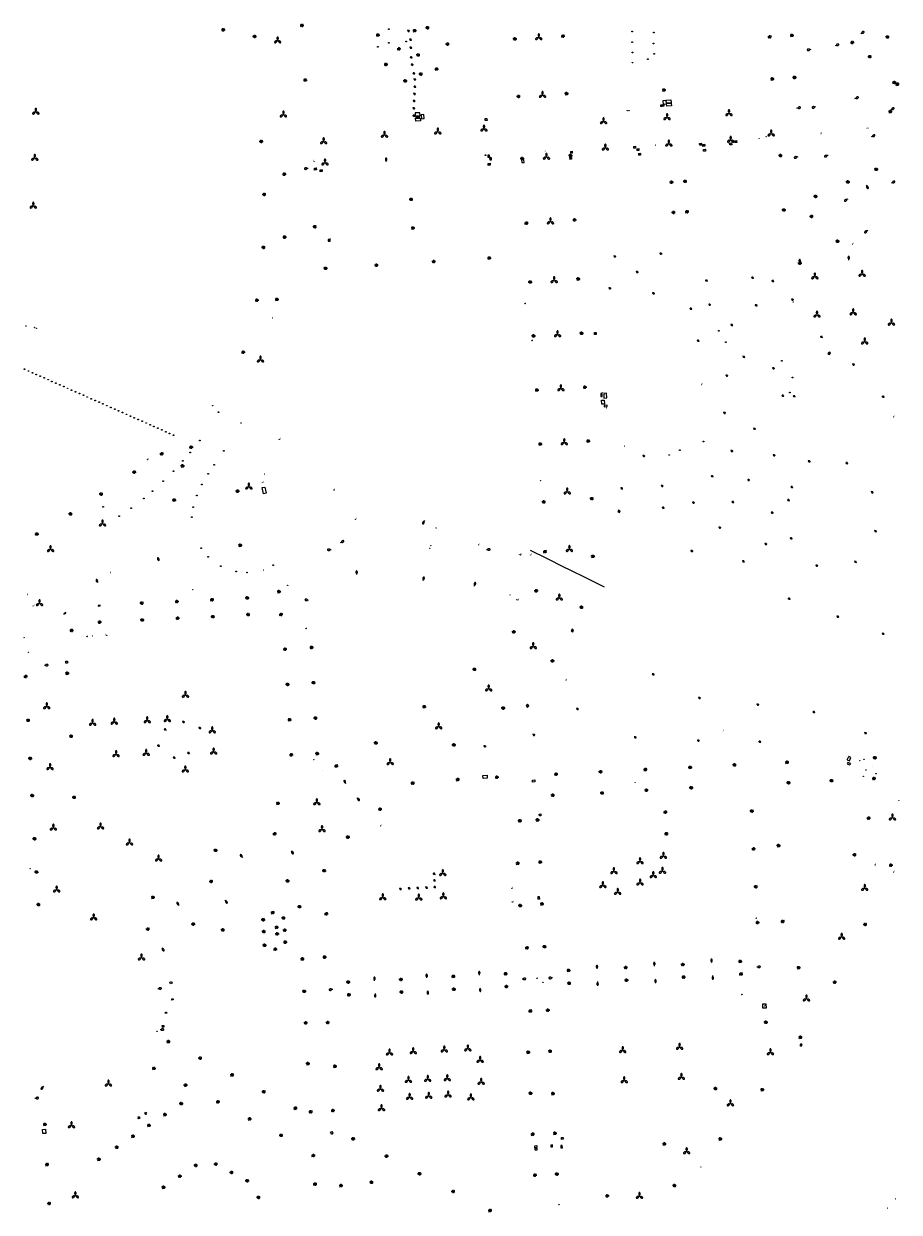
# Model space of a CAD drawing. Units: inches. Extents: x 575245 to 589566, y 4788546 to 4798522.
# Drawn here: x 583149 to 583554, y 4795134 to 4795684 of the extents above; entities that cross this region are included whole.
import ezdxf

# ---------------------------------------------------------------- set-up
doc = ezdxf.new("R2010")
doc.units = ezdxf.units.IN
doc.header["$MEASUREMENT"] = 0
for name, color, linetype in [('250202', 9, 'Continuous'), ('250203', 9, 'Continuous'), ('250204', 9, 'Continuous'), ('250205', 9, 'Continuous'), ('250206', 9, 'Continuous'), ('250207', 9, 'Continuous'), ('270104', 9, 'Continuous'), ('270204', 9, 'Continuous'), ('270304', 9, 'Continuous')]:
    doc.layers.add(name, color=color, linetype=linetype)
doc.styles.add('ROMANS', font='romans__.ttf', dxfattribs={"height": 1})

# ---------------------------------------------------------------- blocks, each defined once
blk = doc.blocks.new('FAROLA')
for p, q in [((-0.35, 0), (-0.9, 0)), ((-0.63, 0.51), (-0.26, 0.25)), ((0, 0.35), (0, 0.75)), ((0.6, 0.49), (0.28, 0.22)), ((0.35, 0), (0.85, 0)), ((-0.65, -0.52), (-0.26, -0.24)), ((0, -0.35), (0, -0.75)), ((0.59, -0.52), (0.26, -0.25))]:
    blk.add_line(p, q)
blk.add_circle((0, 0), 0.355)
blk = doc.blocks.new('FAROLJ')
for p, q in [((-0.22, 0.12), (-0.46, 0.26)), ((0, 0.25), (0, 0.53)), ((0.22, 0.12), (0.46, 0.26)), ((-0.22, -0.12), (-0.46, -0.26)), ((0, -0.25), (0, -0.53)), ((0.22, -0.12), (0.46, -0.26))]:
    blk.add_line(p, q)
blk.add_circle((0, 0), 0.248)
blk = doc.blocks.new('FAROLM')
for q in [(0, 0.5), (0.43, -0.25), (-0.43, -0.25)]:
    blk.add_line((0, 0), q)
for points in [[(0, 0.5, 0.159986), (0.12, 0.54, 0.106322), (0.24, 0.68, 0.071006), (0.31, 0.86, 0.057309), (0.34, 1.1, 0.057309), (0.31, 1.34, 0.071006), (0.24, 1.52, 0.106322), (0.12, 1.66, 0.159986), (0, 1.7, 0.159986), (-0.12, 1.66, 0.106322), (-0.24, 1.52, 0.071006), (-0.31, 1.34, 0.057309), (-0.34, 1.1, 0.057309), (-0.31, 0.86, 0.071006), (-0.24, 0.68, 0.106322), (-0.12, 0.54, 0.159986)], [(-0.43, -0.25, 0.159986), (-0.52, -0.17, 0.106322), (-0.7, -0.13, 0.071006), (-0.9, -0.16, 0.057309), (-1.12, -0.26, 0.057309), (-1.31, -0.4, 0.071006), (-1.44, -0.55, 0.106322), (-1.5, -0.73, 0.159986), (-1.47, -0.85, 0.159986), (-1.38, -0.93, 0.106322), (-1.2, -0.97, 0.071006), (-1.01, -0.94, 0.057309), (-0.78, -0.84, 0.057309), (-0.59, -0.7, 0.071006), (-0.47, -0.54, 0.106322), (-0.41, -0.37, 0.159986)], [(0.43, -0.25, 0.159986), (0.41, -0.37, 0.106322), (0.47, -0.54, 0.071006), (0.59, -0.7, 0.057309), (0.78, -0.84, 0.057309), (1.01, -0.94, 0.071006), (1.2, -0.97, 0.106322), (1.38, -0.93, 0.159986), (1.47, -0.85, 0.159986), (1.5, -0.73, 0.106322), (1.44, -0.55, 0.071006), (1.31, -0.4, 0.057309), (1.12, -0.26, 0.057309), (0.9, -0.16, 0.071006), (0.7, -0.13, 0.106322), (0.52, -0.17, 0.159986)]]:
    blk.add_lwpolyline(points, format="xyb", close=True)
blk = doc.blocks.new('REIND')
blk.add_circle((0, 0), 0.055)
blk = doc.blocks.new('FOCO')
at = {"flags": 128}
blk.add_lwpolyline([(-0.15, 0.15), (0.15, 0.15), (0.15, -0.15), (-0.15, -0.15), (-0.15, 0.15)], dxfattribs=at)
blk = doc.blocks.new('FAREDI')
blk.add_line((0, 0), (0.5, 0))
blk.add_lwpolyline([(0.5, 0, 0.159986), (0.54, -0.12, 0.106322), (0.68, -0.24, 0.071006), (0.86, -0.31, 0.057309), (1.1, -0.34, 0.057309), (1.34, -0.31, 0.071006), (1.52, -0.24, 0.106322), (1.66, -0.12, 0.159986), (1.7, 0, 0.159986), (1.66, 0.12, 0.106322), (1.52, 0.24, 0.071006), (1.34, 0.31, 0.057309), (1.1, 0.34, 0.057309), (0.86, 0.31, 0.071006), (0.68, 0.24, 0.106322), (0.54, 0.12, 0.159986)], format="xyb", close=True)
blk = doc.blocks.new('FAREDE')
at = {"linetype": 'Continuous'}
for p, q in [((0.42, 0), (0, 0)), ((0.42, 0.36), (0.42, -0.35)), ((0.75, 0.7), (0.57, 0.32)), ((1.07, 0.41), (0.72, 0.19)), ((0.74, -0.7), (0.56, -0.32)), ((1.06, -0.42), (0.71, -0.19)), ((1.19, 0), (0.77, 0))]:
    blk.add_line(p, q, dxfattribs=at)
blk.add_arc((0.41, 0), 0.355, 270.4282, 89.5718, dxfattribs=at)

msp = doc.modelspace()

# ---------------------------------------------------------------- linework, layer by layer
at = {"layer": '270104', "flags": 128}
for points in [[(583443.44, 4795646.88), (583444.15, 4795646.93)], [(583443.5, 4795646.2), (583443.44, 4795646.88)], [(583444.15, 4795646.24), (583443.5, 4795646.2)], [(583444.15, 4795646.93), (583444.81, 4795646.97)], [(583444.86, 4795646.28), (583444.15, 4795646.24)], [(583444.53, 4795648.92), (583445.75, 4795649.03)], [(583444.68, 4795647.17), (583444.53, 4795648.92)], [(583445.9, 4795647.29), (583444.68, 4795647.17)], [(583444.81, 4795646.97), (583444.86, 4795646.28)], [(583445.75, 4795649.03), (583445.9, 4795647.29)], [(583445.97, 4795649.05), (583448.16, 4795649.21)], [(583446.1, 4795647.75), (583445.97, 4795649.05)], [(583446.09, 4795647.62), (583448.29, 4795647.78)], [(583446.22, 4795646.31), (583446.09, 4795647.62)], [(583448.29, 4795647.9), (583446.1, 4795647.75)], [(583448.41, 4795646.47), (583446.22, 4795646.31)], [(583448.16, 4795649.21), (583448.29, 4795647.9)], [(583448.29, 4795647.78), (583448.41, 4795646.47)], [(583331.99, 4795643.28), (583329.75, 4795643.17)], [(583329.75, 4795643.17), (583329.81, 4795641.8)], [(583329.81, 4795641.8), (583332.05, 4795641.92)], [(583329.92, 4795640.72), (583332.16, 4795640.85)], [(583330.02, 4795639.36), (583329.92, 4795640.72)], [(583332.26, 4795639.49), (583330.02, 4795639.36)], [(583330.22, 4795641.63), (583331.67, 4795641.74)], [(583330.23, 4795640.93), (583330.22, 4795641.63)], [(583331.68, 4795641.03), (583330.23, 4795640.93)], [(583331.67, 4795641.74), (583331.68, 4795641.03)], [(583332.05, 4795641.92), (583331.99, 4795643.28)], [(583332.16, 4795640.85), (583332.26, 4795639.49)], [(583333.86, 4795642.41), (583332.6, 4795642.31)], [(583332.6, 4795642.31), (583332.74, 4795640.48)], [(583332.74, 4795640.48), (583333.99, 4795640.57)], [(583333.99, 4795640.57), (583333.86, 4795642.41)], [(583362.18, 4795640.64), (583363.01, 4795640.68)], [(583362.24, 4795639.71), (583362.18, 4795640.64)], [(583363.07, 4795639.75), (583362.24, 4795639.71)], [(583363.01, 4795640.68), (583363.07, 4795639.75)], [(583461.39, 4795629.07), (583462.31, 4795629.11)], [(583461.46, 4795628.24), (583461.39, 4795629.07)], [(583462.31, 4795629.11), (583462.37, 4795628.28)], [(583462.84, 4795628.53), (583463.75, 4795628.57)], [(583462.9, 4795627.71), (583462.84, 4795628.53)], [(583463.75, 4795628.57), (583463.82, 4795627.75)], [(583475.31, 4795629.28), (583476.19, 4795629.34)], [(583475.38, 4795628.42), (583475.31, 4795629.28)], [(583476.26, 4795628.48), (583475.38, 4795628.42)], [(583476.19, 4795629.34), (583476.26, 4795628.48)], [(583477.61, 4795630.31), (583478.49, 4795630.37)], [(583477.68, 4795629.45), (583477.61, 4795630.31)], [(583478.56, 4795629.51), (583477.68, 4795629.45)], [(583478.49, 4795630.37), (583478.56, 4795629.51)], [(583364.2, 4795623.69), (583363.35, 4795623.63), (583363.41, 4795622.71), (583364.26, 4795622.76), (583364.2, 4795623.69)], [(583401.62, 4795625.41), (583402.43, 4795625.49)], [(583401.62, 4795625.41), (583401.68, 4795624.53)], [(583402.5, 4795624.61), (583401.68, 4795624.53)], [(583402.43, 4795625.49), (583402.5, 4795624.61)], [(583430.75, 4795627.73), (583431.68, 4795627.78)], [(583430.75, 4795627.73), (583430.78, 4795626.9)], [(583431.71, 4795626.95), (583430.78, 4795626.9)], [(583431.68, 4795627.78), (583431.71, 4795626.95)], [(583432.3, 4795626.65), (583433.23, 4795626.7)], [(583432.3, 4795626.65), (583432.33, 4795625.82)], [(583433.26, 4795625.87), (583432.33, 4795625.82)], [(583433.1, 4795624.45), (583434.03, 4795624.5)], [(583433.1, 4795624.45), (583433.13, 4795623.62)], [(583434.07, 4795623.67), (583433.13, 4795623.62)], [(583433.23, 4795626.7), (583433.26, 4795625.87)], [(583434.03, 4795624.5), (583434.07, 4795623.67)], [(583462.37, 4795628.28), (583461.46, 4795628.24)], [(583463.82, 4795627.75), (583462.9, 4795627.71)], [(583463.15, 4795626.35), (583464.06, 4795626.39)], [(583463.21, 4795625.52), (583463.15, 4795626.35)], [(583464.12, 4795625.56), (583463.21, 4795625.52)], [(583464.06, 4795626.39), (583464.12, 4795625.56)], [(583283.19, 4795617.7), (583284.01, 4795617.75)], [(583283.24, 4795616.77), (583283.19, 4795617.7)], [(583284.01, 4795617.75), (583284.07, 4795616.82)], [(583364.42, 4795619.9), (583364.47, 4795618.98), (583363.63, 4795618.93), (583363.57, 4795619.85), (583364.42, 4795619.9)], [(583365.08, 4795622.45), (583364.23, 4795622.4), (583364.29, 4795621.48), (583365.14, 4795621.53), (583365.08, 4795622.45)], [(583380.08, 4795621.54), (583379, 4795621.45), (583379.11, 4795620.19), (583380.19, 4795620.28), (583380.08, 4795621.54)], [(583401.26, 4795622.55), (583402.07, 4795622.63)], [(583401.26, 4795622.55), (583401.32, 4795621.67)], [(583402.14, 4795621.76), (583401.32, 4795621.67)], [(583402.07, 4795622.63), (583402.14, 4795621.76)], [(583284.07, 4795616.82), (583283.24, 4795616.77)], [(583285.84, 4795616.87), (583286.67, 4795616.94)], [(583285.89, 4795615.96), (583285.84, 4795616.87)], [(583286.72, 4795616.02), (583285.89, 4795615.96)], [(583286.67, 4795616.94), (583286.72, 4795616.02)], [(583290.45, 4795584.74), (583289.53, 4795584.68)], [(583289.53, 4795584.68), (583289.56, 4795583.83)], [(583290.48, 4795583.89), (583290.45, 4795584.74)], [(583289.56, 4795583.83), (583290.48, 4795583.89)], [(583412.75, 4795541.57), (583413.55, 4795541.61)], [(583412.79, 4795540.64), (583412.75, 4795541.57)], [(583413.59, 4795540.69), (583412.79, 4795540.64)], [(583413.55, 4795541.61), (583413.59, 4795540.69)], [(583521.29, 4795532.51), (583520.8, 4795531.91)], [(583520.8, 4795531.91), (583521.45, 4795531.39)], [(583521.94, 4795531.99), (583521.29, 4795532.51)], [(583521.45, 4795531.39), (583521.94, 4795531.99)], [(583416.27, 4795513.36), (583415.64, 4795513.35)], [(583415.64, 4795513.35), (583415.69, 4795511.94)], [(583416.32, 4795511.96), (583416.27, 4795513.36)], [(583418.32, 4795513.49), (583417.01, 4795513.42)], [(583417.01, 4795513.42), (583417.14, 4795511.25)], [(583418.45, 4795511.32), (583418.32, 4795513.49)], [(583415.69, 4795511.94), (583416.32, 4795511.96)], [(583416.02, 4795510.21), (583417.23, 4795510.29)], [(583416.12, 4795508.41), (583416.02, 4795510.21)], [(583417.33, 4795508.48), (583416.12, 4795508.41)], [(583417.14, 4795511.25), (583418.45, 4795511.32)], [(583418.58, 4795507.93), (583417.2, 4795507.85)], [(583417.2, 4795507.85), (583417.24, 4795507.19)], [(583417.23, 4795510.29), (583417.33, 4795508.48)], [(583418.61, 4795507.27), (583418.58, 4795507.93)], [(583417.24, 4795507.19), (583418.61, 4795507.27)], [(583258.98, 4795469.78), (583260.19, 4795470.05)], [(583259.66, 4795466.92), (583258.98, 4795469.78)], [(583260.19, 4795470.05), (583260.88, 4795467.19)], [(583260.88, 4795467.19), (583259.66, 4795466.92)], [(583423.91, 4795459.36), (583423.57, 4795458.58)], [(583423.57, 4795458.58), (583424.29, 4795458.25)], [(583424.63, 4795459.03), (583423.91, 4795459.36)], [(583424.29, 4795458.25), (583424.63, 4795459.03)], [(583417.44, 4795423.69), (583408.99, 4795427.89), (583401.56, 4795431.54), (583398.6, 4795433.02), (583391, 4795436.76), (583383.11, 4795440.73)], [(583184.04, 4795415.36), (583183.02, 4795415.29)], [(583183.02, 4795415.29), (583183.03, 4795415)], [(583183.03, 4795415), (583184.05, 4795415.06)], [(583184.05, 4795415.06), (583184.04, 4795415.36)], [(583168.08, 4795411.93), (583167.15, 4795411.44)], [(583167.15, 4795411.44), (583167.24, 4795411.21)], [(583167.24, 4795411.21), (583168.16, 4795411.69)], [(583168.16, 4795411.69), (583168.08, 4795411.93)], [(583402.37, 4795404.29), (583401.94, 4795403.48), (583402.67, 4795403.11), (583403.1, 4795403.92), (583402.37, 4795404.29)], [(583168.09, 4795389.5), (583168.87, 4795389.54), (583168.92, 4795388.6), (583168.14, 4795388.56), (583168.09, 4795389.5)], [(583381.82, 4795369.5), (583381.1, 4795368.89), (583381.59, 4795368.23), (583382.32, 4795368.85), (583381.82, 4795369.5)], [(583529.65, 4795343.77), (583530.39, 4795345.38)], [(583529.65, 4795343.77), (583530.7, 4795343.3)], [(583530.06, 4795342.62), (583529.76, 4795342.02)], [(583531.29, 4795342.08), (583530.06, 4795342.62)], [(583531.45, 4795344.92), (583530.39, 4795345.38)], [(583530.7, 4795343.3), (583531.45, 4795344.92)], [(583529.76, 4795342.02), (583530.99, 4795341.47)], [(583531.29, 4795342.08), (583530.99, 4795341.47)], [(583361.18, 4795335.16), (583361.1, 4795336.58), (583363.04, 4795336.69), (583363.12, 4795335.27), (583361.18, 4795335.16)], [(583385.08, 4795334.52), (583385.14, 4795333.62), (583384.06, 4795333.54), (583384, 4795334.43), (583385.08, 4795334.52)], [(583387.93, 4795318.77), (583387.99, 4795317.92), (583387.24, 4795317.87), (583387.18, 4795318.72), (583387.93, 4795318.77)], [(583387.42, 4795279.34), (583387.36, 4795280.42), (583386.47, 4795280.36), (583386.54, 4795279.29)], [(583387.42, 4795279.34), (583386.54, 4795279.29)], [(583216.52, 4795240.19), (583216.26, 4795240.94), (583217, 4795241.2), (583217.27, 4795240.46), (583216.52, 4795240.19)], [(583217.78, 4795233.26), (583217.83, 4795232.67), (583217.24, 4795232.63), (583217.19, 4795233.22), (583217.78, 4795233.26)], [(583214.76, 4795227.1), (583214.8, 4795226.52), (583214.22, 4795226.48), (583214.18, 4795227.06), (583214.76, 4795227.1)], [(583490.58, 4795229), (583492.29, 4795229.07), (583492.22, 4795230.79), (583490.51, 4795230.72), (583490.58, 4795229)], [(583212.75, 4795220.79), (583213.41, 4795220.82), (583213.48, 4795220.03), (583212.81, 4795220), (583212.75, 4795220.79)], [(583508.45, 4795211.24), (583508.93, 4795211.91), (583508.31, 4795212.34), (583507.83, 4795211.66), (583508.45, 4795211.24)], [(583157.4, 4795170.83), (583157.3, 4795172.75), (583158.72, 4795172.83), (583158.82, 4795170.9), (583157.4, 4795170.83)], [(583290.61, 4795171.51), (583291.44, 4795171.86)], [(583291.83, 4795170.98), (583291.44, 4795171.86)], [(583291.04, 4795170.53), (583290.61, 4795171.51)], [(583291.04, 4795170.53), (583291.83, 4795170.98)], [(583398.26, 4795168.2), (583397.51, 4795168.16), (583397.47, 4795168.98), (583398.22, 4795169.01), (583398.26, 4795168.2)], [(583385.2, 4795164.3), (583385.15, 4795165.23), (583386.08, 4795165.29), (583386.14, 4795164.36), (583385.2, 4795164.3)], [(583386.06, 4795163.21), (583385.31, 4795163.17), (583385.26, 4795163.99), (583386.01, 4795164.04), (583386.06, 4795163.21)], [(583392.6, 4795164.73), (583393.36, 4795164.75), (583393.34, 4795165.58), (583392.58, 4795165.55), (583392.6, 4795164.73)], [(583397.88, 4795165.36), (583397.12, 4795165.32), (583397.18, 4795164.22), (583397.94, 4795164.26), (583397.88, 4795165.36)]]:
    msp.add_lwpolyline(points, dxfattribs=at)

# ---------------------------------------------------------------- block references
at = {"layer": '250202'}
for p, rotation in [((583535.99, 4795680.03), 25.08816858332867), ((583512.9, 4795672.49), 183.5821060035834), ((583524.23, 4795674.4), 17.48120521196729), ((583533.31, 4795649.83), 22.14233575305693), ((583506.44, 4795645.38), 13.31554494658338), ((583515.11, 4795646), 192.1017157855594), ((583549.86, 4795644.69), 24.79896855313872), ((583540.99, 4795632.22), 23.62975795109917), ((583506.88, 4795622.86), 192.332769458544), ((583520.83, 4795623.58), 200.5044288939177), ((583280.22, 4795617.47), 182.315065306881), ((583316.44, 4795620.59), 94.77921764651236), ((583538.56, 4795609.73), 299.1709541005595), ((583550.21, 4795610.79), 23.69964948417568), ((583529.96, 4795603.31), 209.9606388755744), ((583539.19, 4795588.77), 214.5043550988666), ((583507.8, 4795573.7), 93.97931328645474), ((583530.47, 4795575.12), 93.0140865903717), ((583334.03, 4795454.53), 246.056921206558), ((583290.88, 4795441.04), 180.4185134244318), ((583295.23, 4795444.36), 26.60734939627098), ((583362.78, 4795441.19), 359.9987685839998), ((583211.27, 4795435.74), 111.7949609280081), ((583302.78, 4795429.54), 95.06684346290848), ((583182.88, 4795425.65), 110.8088176067674), ((583333.53, 4795426.75), 80.7211320327179), ((583357.18, 4795424.26), 75.05690155307788), ((583280.46, 4795417.62), 168.2839363063507), ((583158.2, 4795387.66), 359.9987685839998), ((583297.68, 4795332.78), 115.4500933060922), ((583302.74, 4795326.18), 318.2840757457397), ((583249.98, 4795298.6), 130.8192685764076), ((583272.32, 4795301.7), 308.7809685769608), ((583220.62, 4795276.45), 130.8192685764076), ((583241.73, 4795278.88), 308.7809685769608), ((583212.47, 4795256.76), 308.7809685769608), ((583440.5, 4795248.38), 92.38466861426063), ((583467.02, 4795249.87), 94.00816854751601), ((583335.22, 4795242.88), 96.10466859371867), ((583359.51, 4795244.15), 93.02386856492072), ((583413.99, 4795247.04), 94.64626860000827), ((583467.39, 4795243.98), 276.3445685522191), ((583487.84, 4795247.94), 4.15096858561798), ((583210.64, 4795238.02), 359.9987685839998), ((583291.62, 4795237.54), 184.7187685990438), ((583311.02, 4795241.55), 93.15796857981726), ((583359.77, 4795238.35), 276.0402686086417), ((583379.27, 4795242.39), 1.723168587801037), ((583393.36, 4795242.9), 182.4087686743805), ((583414.18, 4795241.18), 271.6278685533699), ((583440.91, 4795242.46), 274.2667686015349), ((583311.29, 4795235.74), 269.4731686133376), ((583335.53, 4795237.08), 275.7747685899397), ((583211.73, 4795218.97), 359.9987685839998), ((583157.75, 4795192.72), 231.2111365585129)]:
    msp.add_blockref('FAREDI', p, dxfattribs=dict(at, rotation=rotation))
msp.add_blockref('FAREDI', (583153.82, 4795187.29), dxfattribs=at)
at = {"layer": '250203', "rotation": 359.9987685839998}
for p in [(583326.73, 4795681.18), (583327.59, 4795677.14), (583327.79, 4795673.34), (583327.88, 4795668.94), (583328.46, 4795665.51), (583329.13, 4795661.53), (583329.6, 4795655.32), (583329.64, 4795658.68), (583329.48, 4795652.01), (583329.21, 4795645.36), (583329.36, 4795648.74), (583329.09, 4795641.9), (583422.21, 4795576.75), (583443.52, 4795578.07), (583432.58, 4795569.52), (583419.93, 4795562.04), (583464.53, 4795565.64), (583485.86, 4795566.97), (583495.22, 4795565.48), (583440.07, 4795559.69), (583504.44, 4795556.75), (583457.3, 4795552.63), (583466.06, 4795554.44), (583487.51, 4795554.19), (583476.36, 4795545.01), (583460.71, 4795537.78), (583517.75, 4795539.57), (583481.87, 4795530.32), (583495.63, 4795524.97), (583532.67, 4795526.76), (583474.04, 4795521.63), (583499.86, 4795512.32), (583505.13, 4795512.12), (583546.29, 4795511.9), (583472.99, 4795504.38), (583486.85, 4795496.99), (583476.39, 4795486.69), (583435.64, 4795484.41), (583495.93, 4795484.73), (583512.11, 4795481.97), (583529.49, 4795481.12), (583467.17, 4795475.1), (583425.41, 4795469.42), (583444.13, 4795470.57), (583484.11, 4795473.31), (583504.05, 4795470.05), (583458.61, 4795462.84), (583476.75, 4795463.19), (583502.52, 4795464.01), (583541.26, 4795467.66), (583444.49, 4795460.52), (583495.06, 4795458.15), (583470.82, 4795451.28), (583503.72, 4795446.35), (583542.8, 4795449.63), (583492.08, 4795443.65), (583457.87, 4795440.42), (583481.71, 4795435.63), (583533.56, 4795435.44), (583515.7, 4795433.69), (583502.78, 4795418.42), (583525.43, 4795410.01), (583546.4, 4795402.13), (583222.63, 4795361.31), (583230.2, 4795358.5), (583214.03, 4795357.87), (583210.93, 4795350.42), (583218.25, 4795344.84), (583224.84, 4795347.04), (583338.51, 4795291.08), (583338.68, 4795288), (583323.01, 4795284.03), (583327.03, 4795284.29), (583331.02, 4795284.45), (583335.03, 4795284.71), (583338.82, 4795284.92)]:
    msp.add_blockref('FAROLJ', p, dxfattribs=at)
at = {"layer": '250203'}
for p in [(583439.89, 4795383.42), (583461.39, 4795372.42), (583488.4, 4795369.37), (583404.92, 4795367.32), (583514.22, 4795365.93), (583384.76, 4795355.36), (583431.59, 4795354.27), (583538.25, 4795356.15), (583362.08, 4795350.08), (583460.82, 4795352.73), (583489.22, 4795352.2)]:
    msp.add_blockref('FAROLJ', p, dxfattribs=at)
at = {"layer": '250204'}
for p, rotation in [((583201.48, 4795177.68), 48.0347685862058), ((583205.64, 4795180.52), 211.2464684984136)]:
    msp.add_blockref('FAREDE', p, dxfattribs=dict(at, rotation=rotation))
at = {"layer": '250205'}
for p, rotation in [((583266.14, 4795676.65), 359.99), ((583386.99, 4795678.12), 359.9987685839998), ((583388.72, 4795651.43), 359.9987685839998), ((583268.81, 4795642.36), 359.9987685839998), ((583416.96, 4795639.24), 359.9987685839998), ((583446.36, 4795641.12), 359.9987685839998), ((583475.01, 4795642.96), 359.9987685839998), ((583315.58, 4795632.99), 359.9987685839998), ((583340.26, 4795634.47), 359.9987685839998), ((583361.62, 4795635.82), 359.9987685839998), ((583494.55, 4795633.6), 359.9987685839998), ((583287.43, 4795629.95), 359.9987685839998), ((583417.79, 4795627.03), 359.9987685839998), ((583447.19, 4795628.87), 359.9987685839998), ((583475.8, 4795630.67), 359.9987685839998), ((583390.54, 4795622.81), 359.9987685839998), ((583288.07, 4795620.15), 359.9987685839998), ((583392.39, 4795592.89), 359.9987685839998), ((583514.73, 4795567.44), 359.9987685839998), ((583536.61, 4795568.65), 359.9987685839998), ((583394.11, 4795565.69), 359.9987685839998), ((583515.74, 4795549.72), 359.9987685839998), ((583532.49, 4795550.79), 359.9987685839998), ((583550.18, 4795546.01), 359.9987685839998), ((583395.68, 4795540.62), 359.9987685839998), ((583537.82, 4795537.31), 359.9987685839998), ((583258.19, 4795528.94), 359.9987685839998), ((583397.23, 4795515.65), 359.9987685839998), ((583398.78, 4795490.68), 359.9987685839998), ((583252.82, 4795470.15), 359.9987685839998), ((583400.16, 4795467.88), 359.9987685839998), ((583185.1, 4795453.09), 359.9987685839998), ((583161.06, 4795441.23), 359.9987685839998), ((583401.15, 4795441.25), 359.9987685839998), ((583396.49, 4795418.77), 359.9987685839998), ((583155.95, 4795416.19), 359.9987685839998), ((583384.43, 4795396.3), 359.9987685839998), ((583223.49, 4795373.81), 359.9987685839998), ((583363.81, 4795376.72), 359.9987685839998), ((583159.29, 4795368.47), 359.9987685839998), ((583180.5, 4795360.81), 359.9987685839998), ((583190.53, 4795361.34), 359.9987685839998), ((583205.79, 4795362), 359.9987685839998), ((583215.08, 4795362.54), 359.9987685839998), ((583235.88, 4795357.32), 359.9987685839998), ((583340.67, 4795359.19), 359.9987685839998), ((583191.37, 4795346.34), 359.9987685839998), ((583205.32, 4795346.88), 359.9987685839998), ((583236.52, 4795347.51), 359.9987685839998), ((583318.24, 4795342.63), 359.9987685839998), ((583160.82, 4795340.32), 359.9987685839998), ((583223.42, 4795339.21), 359.9987685839998), ((583284.28, 4795324.03), 359.9987685839998), ((583162.34, 4795312.31), 359.9987685839998), ((583184.19, 4795312.88), 359.9987685839998), ((583286.67, 4795311.61), 359.9987685839998), ((583197.6, 4795305.46), 359.9987685839998), ((583211.04, 4795297.97), 359.9987685839998), ((583433.85, 4795296.77), 359.9987685839998), ((583444.66, 4795299.27), 359.9987685839998), ((583342.56, 4795291.29), 359.9987685839998), ((583421.75, 4795292.18), 359.9987685839998), ((583444.23, 4795292.32), 359.9987685839998), ((583416.65, 4795285.72), 359.9987685839998), ((583433.86, 4795286.9), 359.9987685839998), ((583439.97, 4795290.34), 359.9987685839998), ((583163.89, 4795283.67), 359.9987685839998), ((583342.82, 4795280.5), 359.9987685839998), ((583423.52, 4795282.58), 359.9987685839998), ((583537.83, 4795284.4), 359.9987685839998), ((583314.79, 4795280.07), 359.9987685839998), ((583331.46, 4795279.91), 359.9987685839998), ((583181, 4795270.76), 359.9987685839998), ((583527.15, 4795261.82), 359.99), ((583203.14, 4795252.2), 359.9987685839998), ((583510.86, 4795233.25), 359.99), ((583328.89, 4795208.82), 359.9987685839998), ((583343.26, 4795209.63), 359.9987685839998), ((583354.16, 4795210.15), 359.9987685839998), ((583425.83, 4795209.36), 359.9987685839998), ((583452.15, 4795210.87), 359.9987685839998), ((583317.91, 4795208.22), 359.9987685839998), ((583359.85, 4795204.82), 359.9987685839998), ((583494.18, 4795208.34), 359.9987685839998), ((583313.12, 4795201.4), 359.9987685839998), ((583187.83, 4795193.85), 359.9987685839998), ((583326.66, 4795195.53), 359.9987685839998), ((583335.6, 4795196.02), 359.9987685839998), ((583344.64, 4795196.34), 359.9987685839998), ((583360.33, 4795194.7), 359.9987685839998), ((583426.53, 4795195.39), 359.9987685839998), ((583452.98, 4795196.93), 359.9987685839998), ((583313.71, 4795191.47), 359.9987685839998), ((583327.21, 4795187.7), 359.9987685839998), ((583336.07, 4795188.22), 359.9987685839998), ((583345.01, 4795188.74), 359.9987685839998), ((583355.56, 4795187.47), 359.9987685839998), ((583314.2, 4795182.46), 359.9987685839998), ((583475.67, 4795184.7), 359.9987685839998), ((583170.75, 4795174.55), 359.9987685839998), ((583455.43, 4795162.52), 359.9987685839998), ((583172.52, 4795142.14), 359.9987685839998), ((583433.58, 4795141.88), 359.9987685839998)]:
    msp.add_blockref('FAROLM', p, dxfattribs=dict(at, rotation=rotation))
for p in [(583154.23, 4795643.66), (583153.75, 4795622.33), (583153.06, 4795600.15), (583550.65, 4795317.01)]:
    msp.add_blockref('FAROLM', p, dxfattribs=at)
at = {"layer": '250206', "rotation": 359.9987685839998}
for p in [(583277.41, 4795683.71), (583335.48, 4795682.62), (583241, 4795681.7), (583255.43, 4795678.59), (583312.57, 4795679.25), (583329.55, 4795681.29), (583375.92, 4795677.44), (583398.2, 4795678.74), (583493.86, 4795678.43), (583504.15, 4795679.1), (583548.32, 4795678.36), (583322.31, 4795672.86), (583344.73, 4795675.04), (583532.06, 4795675.81), (583331.14, 4795670.03), (583540.15, 4795669.23), (583316.26, 4795665.66), (583332.36, 4795661.17), (583339.74, 4795663.53), (583278.95, 4795658.42), (583325.16, 4795658), (583495.06, 4795658.94), (583505.37, 4795659.63), (583551.55, 4795657.27), (583552.93, 4795656.46), (583377.57, 4795650.83), (583399.85, 4795652.16), (583444.92, 4795653.83), (583549.68, 4795643.82), (583258.51, 4795629.99), (583379.32, 4795622.08), (583401.71, 4795623.47), (583498.8, 4795623.47), (583543.12, 4795617.11), (583269.22, 4795614.88), (583448.42, 4795611.15), (583454.7, 4795611.54), (583530.02, 4795611.28), (583259.89, 4795605.47), (583327.92, 4795603.2), (583515.05, 4795604.56), (583449.3, 4795597.13), (583455.6, 4795597.47), (583500.4, 4795598.28), (583513.18, 4795595.28), (583283.33, 4795590.54), (583328.76, 4795589.96), (583381.25, 4795592.19), (583381.27, 4795592.21), (583403.57, 4795593.72), (583269.38, 4795585.75), (583525.24, 4795583.82), (583259.58, 4795580.95), (583311.88, 4795572.74), (583338.4, 4795574.43), (583364.1, 4795576.06), (583507.82, 4795573.69), (583288.28, 4795571.29), (583383, 4795564.95), (583405.24, 4795566.37), (583256.56, 4795556.53), (583265.83, 4795556.93), (583384.56, 4795539.99), (583406.77, 4795541.24), (583250.25, 4795532.48), (583386.14, 4795514.95), (583408.37, 4795516.29), (583409.9, 4795491.35), (583212.49, 4795485.45), (583226.16, 4795488.5), (583387.69, 4795489.96), (583222.15, 4795479.82), (583199.76, 4795476.96), (583247.6, 4795468.17), (583184.44, 4795466.81), (583218.3, 4795464.05), (583389.28, 4795463.16), (583411.53, 4795464.69), (583170.26, 4795457.62), (583154.73, 4795448.32), (583248.84, 4795443.13), (583389.88, 4795440.15), (583412.04, 4795438.01), (583252.05, 4795418.74), (583266.75, 4795421.67), (583385.82, 4795422.04), (583203.25, 4795416.35), (583219.55, 4795417.09), (583235.78, 4795417.9), (583406.74, 4795414.43), (583183.75, 4795407.54), (583203.45, 4795408.53), (583219.88, 4795409.38), (583236.15, 4795410.06), (583252.47, 4795411.05), (583267.71, 4795411.07), (583170.83, 4795403.71), (583375.47, 4795403.04), (583269.61, 4795395.02), (583281.86, 4795395.84), (583357.22, 4795385.69), (583393.38, 4795389.61), (583149.55, 4795382.36), (583168.78, 4795383.88), (583270.7, 4795378.72), (583282.75, 4795379.51), (583334.02, 4795368.41), (583370.52, 4795367.76), (583150.65, 4795362.1), (583271.69, 4795362.38), (583283.64, 4795363.13), (583170.54, 4795354.74), (583311.6, 4795351.63), (583347.68, 4795350.73), (583151.62, 4795344.47), (583272.46, 4795346.14), (583284.46, 4795346.7), (583501.88, 4795342.71), (583542.51, 4795344.78), (583293.32, 4795340.95), (583395, 4795337.16), (583415.57, 4795338.27), (583436.31, 4795339.29), (583457.07, 4795340.32), (583477.53, 4795341.47), (583328.65, 4795333.05), (583349.47, 4795334.68), (583367.64, 4795335.79), (583457.52, 4795330.89), (583502.57, 4795333.21), (583152.55, 4795327.26), (583171.96, 4795326.45), (583393.45, 4795327.43), (583416.29, 4795328.46), (583436.82, 4795329.77), (583266.31, 4795323.7), (583313.54, 4795320.97), (583445.57, 4795319.6), (583485.6, 4795320.09), (583378.26, 4795315.62), (583386.44, 4795316), (583539.65, 4795316.84), (583264.78, 4795309.57), (583446.04, 4795309.61), (583153.64, 4795307.28), (583298.65, 4795308.06), (583497.96, 4795304.12), (583237.39, 4795301.94), (583486.44, 4795302.61), (583533.08, 4795299.87), (583287.67, 4795292.51), (583377.24, 4795295.96), (583387.69, 4795296.51), (583549.96, 4795295.05), (583154.55, 4795291.89), (583235.36, 4795287.52), (583270.7, 4795287.76), (583487.4, 4795285.07), (583155.44, 4795276.82), (583208.45, 4795280.18), (583276.25, 4795275.84), (583378.39, 4795276.35), (583388.48, 4795277.12), (583263.85, 4795273.09), (583268.84, 4795270.63), (583288.69, 4795272.53), (583206.05, 4795265.46), (583227.07, 4795267.77), (583240.75, 4795265.08), (583259.44, 4795269.81), (583265.69, 4795266.31), (583269.42, 4795264.97), (583488.27, 4795268.52), (583499.87, 4795269.04), (583537.98, 4795267.63), (583259.73, 4795264.34), (583265.93, 4795263.27), (583269.68, 4795259.48), (583260.07, 4795257.99), (583265.07, 4795256.18), (583381.53, 4795256.82), (583389.63, 4795257.34), (583277.59, 4795251.68), (583287.89, 4795252.53), (583453.67, 4795249.08), (583480.24, 4795250.55), (583347.47, 4795243.61), (583371.67, 4795244.82), (583400.8, 4795246.39), (583427.23, 4795247.71), (583454.04, 4795243.28), (583480.59, 4795244.69), (583507.23, 4795247.63), (583298.77, 4795240.96), (583323.16, 4795242.17), (583347.69, 4795237.64), (583372, 4795238.91), (583401.02, 4795240.41), (583427.58, 4795241.84), (583523.98, 4795240.91), (583278.42, 4795236.68), (583299.15, 4795235.1), (583323.44, 4795236.32), (583383.1, 4795227.55), (583391.19, 4795227.96), (583279.17, 4795222.09), (583289.33, 4795222.25), (583492.07, 4795222.35), (583508.05, 4795215.42), (583215.58, 4795213.43), (583230.25, 4795205.77), (583382.1, 4795208.49), (583392.22, 4795208.93), (583208.92, 4795201.03), (583280.14, 4795203.23), (583292.67, 4795202.01), (583223.53, 4795193.26), (583245.04, 4795197.98), (583259.73, 4795190.21), (583383.17, 4795189.49), (583393.55, 4795189.34), (583468.76, 4795191.68), (583490.41, 4795191.18), (583221.5, 4795184.72), (583238.52, 4795185.56), (583274.34, 4795182.55), (583214, 4795179.62), (583253.19, 4795177.61), (583281.45, 4795180.95), (583291.74, 4795181.51), (583158.45, 4795175.1), (583206.61, 4795174.65), (583199.2, 4795169.62), (583267.76, 4795170.02), (583301.12, 4795168.44), (583384.17, 4795170.53), (583394.48, 4795171.01), (583445.1, 4795166.05), (583470.99, 4795168.38), (583191.68, 4795164.53), (583282.68, 4795160.69), (583316.56, 4795160.4), (583159.42, 4795156.48), (583183.43, 4795158.97), (583228.26, 4795156.12), (583237.52, 4795156.7), (583220.88, 4795151.13), (583244.77, 4795152.85), (583331.81, 4795152.25), (583385.23, 4795151.61), (583395.36, 4795152.09), (583213.35, 4795146.02), (583252.03, 4795149.01), (583283.45, 4795147.47), (583295.47, 4795146.79), (583309.55, 4795148.3), (583347.34, 4795144.06), (583449.75, 4795146.76), (583160.37, 4795138.5), (583257.26, 4795141.29), (583418.7, 4795142.04), (583364.43, 4795135.2)]:
    msp.add_blockref('FAROLA', p, dxfattribs=at)
at = {"layer": '250206'}
for p in [(583522.46, 4795334.15), (583542.11, 4795335.2)]:
    msp.add_blockref('FAROLA', p, dxfattribs=at)
at = {"layer": '250207', "rotation": 359.9987685839998}
for p in [(583317.62, 4795682.02), (583430.14, 4795680.9), (583440.21, 4795680.36), (583312.47, 4795673.74), (583317.66, 4795675.62), (583325.56, 4795676.19), (583430.25, 4795676.01), (583440.02, 4795675.39), (583430.28, 4795671.15), (583437.43, 4795668.02), (583440.44, 4795670.54), (583430.38, 4795666.46), (583362.39, 4795623.59), (583470.31, 4795542.41), (583473.6, 4795537.05), (583149, 4795524.56), (583150.81, 4795523.76), (583499.53, 4795528.49), (583152.63, 4795522.96), (583154.44, 4795522.16), (583156.26, 4795521.36), (583158.07, 4795520.55), (583159.89, 4795519.75), (583161.7, 4795518.95), (583163.52, 4795518.15), (583504.44, 4795520.81), (583165.33, 4795517.35), (583167.15, 4795516.54), (583168.96, 4795515.74), (583170.78, 4795514.94), (583172.59, 4795514.14), (583174.4, 4795513.34), (583503.22, 4795513.8), (583176.22, 4795512.53), (583178.03, 4795511.73), (583179.87, 4795510.92), (583181.66, 4795510.13), (583183.48, 4795509.33), (583185.29, 4795508.52), (583187.11, 4795507.72), (583188.92, 4795506.92), (583190.74, 4795506.12), (583192.55, 4795505.31), (583194.37, 4795504.51), (583196.18, 4795503.71), (583198, 4795502.91), (583199.81, 4795502.1), (583238.83, 4795504.74), (583201.63, 4795501.3), (583203.44, 4795500.5), (583205.25, 4795499.7), (583207.07, 4795498.89), (583208.88, 4795498.09), (583210.7, 4795497.29), (583212.51, 4795496.49), (583214.33, 4795495.68), (583216.14, 4795494.88), (583217.96, 4795494.08), (583230.08, 4795491.63), (583463.2, 4795491.07), (583225.7, 4795486.09), (583241.24, 4795486.78), (583452.23, 4795487.16), (583222.32, 4795482.16), (583236.76, 4795480.35), (583447.26, 4795484.89), (583217.87, 4795477.4), (583234.05, 4795476.17), (583213.11, 4795472.72), (583231.03, 4795471.27), (583204.18, 4795464.77), (583208.29, 4795468.08), (583228.67, 4795466.1), (583185.35, 4795460.96), (583198.41, 4795460.25), (583227.03, 4795460.75), (583192.86, 4795456.61), (583226.36, 4795456.18), (583230.75, 4795441.7), (583233.94, 4795437.73), (583239.81, 4795433.44), (583246.87, 4795431), (583251.95, 4795430.48), (583264.08, 4795433.88)]:
    msp.add_blockref('FOCO', p, dxfattribs=at)
at = {"layer": '270204', "rotation": 359.9987685839998}
for p in [(583550.9, 4795657.49, 5.03), (583428, 4795644.24, 11.2), (583428.77, 4795644.28, 11.17), (583539.31, 4795636.15, 6.62), (583441.09, 4795628.3, 10.68), (583461.94, 4795628.7, 9.98), (583475.79, 4795628.91, 9.56), (583478.09, 4795629.93, 9.47), (583488.95, 4795631.49, 9.2), (583492.15, 4795632.26, 9.15), (583517.58, 4795633.67, 8.6), (583363.81, 4795623.2, 11.71), (583389.65, 4795625.2, 11.83), (583402.06, 4795625.01, 11.52), (583431.23, 4795627.34, 11.02), (583432.78, 4795626.26, 10.98), (583433.58, 4795624.06, 11.03), (583463.39, 4795628.17, 9.96), (583463.69, 4795625.98, 10.02), (583283.04, 4795620.81, 12.98), (583283.64, 4795617.24, 13.43), (583364.03, 4795619.41, 11.89), (583364.69, 4795621.96, 11.76), (583401.7, 4795622.15, 11.54), (583286.29, 4795616.44, 13.44), (583290.01, 4795584.31, 14.5), (583532.22, 4795582.47, 8.41), (583380.59, 4795554.89, 12.61), (583504.77, 4795555.75, 9.34), (583263.71, 4795548.37, 14.94), (583149.72, 4795544.56, 5.61), (583153.64, 4795543.86, 5.64), (583154.48, 4795543.46, 5.64), (583413.14, 4795541.13, 13.06), (583383.81, 4795537.82, 12.97), (583521.36, 4795531.94, 10.26), (583416.45, 4795513.7, 13.69), (583462.16, 4795517.5, 11.64), (583236.07, 4795507.69, 5.96), (583418.26, 4795506.71, 13.84), (583551.04, 4795502.54, 11.98), (583249.2, 4795499.66, 5.85), (583266.88, 4795492.13, 5.81), (583426.72, 4795488.97, 14.04), (583205.94, 4795482.78, 5.27), (583260.14, 4795476, 5.73), (583259.12, 4795472.09, 5.95), (583387.75, 4795473, 14.4), (583292.2, 4795468.67, 6.42), (583424.1, 4795458.82, 14.56), (583302.2, 4795455.12, 0.52), (583339.47, 4795451.1, 3.52), (583336.49, 4795441.65, 3.87), (583336.98, 4795442.97, 3.27), (583359.16, 4795443.31, 4.25), (583378.07, 4795438.81, 4.35), (583378.55, 4795438.57, 4.35), (583383.15, 4795438.61, 4.34), (583188.72, 4795430.49, 2.67), (583259.67, 4795431.59, 5.78), (583150.47, 4795420.33, 4.84), (583226.86, 4795422.56, 5.54), (583270.77, 4795424.58, 5.53), (583373.68, 4795420.16, 4.19), (583152.99, 4795415.04, 5.05), (583376.8, 4795417.96, 4.29), (583377.3, 4795417.74, 4.28), (583279.23, 4795404.49, 4.91), (583148.77, 4795400.39, 4.13), (583177.88, 4795400.83, 4.84), (583180.43, 4795401.19, 4.85), (583187, 4795401.46, 4.85), (583150.91, 4795393.51, 4.06), (583159.15, 4795369.99, 4.11), (583282.86, 4795343.88, 6.05), (583287.03, 4795339.01, 6.63), (583431.57, 4795333.28, 6.16), (583313.64, 4795313.27, 7.69), (583151.56, 4795293.49, 4.08), (583374.55, 4795284.3, 6.1), (583374.78, 4795278.03, 6.07), (583487.61, 4795270.42, 6.62), (583386.12, 4795242.72, 5.61), (583388.95, 4795240.83, 5.64), (583481.03, 4795235.26, 6.54), (583491.4, 4795229.89, 7.7), (583210.31, 4795218.15, 4.31), (583213, 4795220.35, 4.21), (583552.12, 4795140.66, 32.54), (583396.31, 4795137.97, 5.26), (583548.4, 4795136.3, 32.36)]:
    msp.add_blockref('REIND', p, dxfattribs=at)
at = {"layer": '270204'}
for p in [(583399.53, 4795380.68, 12.08), (583471.86, 4795357.1, 10.06), (583535.53, 4795343.42, 12.15), (583537.47, 4795344.04, 12.15), (583538.4, 4795339.12, 11.65), (583541.59, 4795340.72, 11.93), (583543.01, 4795337.38, 11.57), (583537.17, 4795336.21, 10.87), (583553.61, 4795324.87, 11.18), (583542.61, 4795295.1, 9.61), (583551.2, 4795291.81, 10.15), (583461.96, 4795155.39, 7.26)]:
    msp.add_blockref('REIND', p, dxfattribs=at)

# ---------------------------------------------------------------- texts
at = {"layer": '270304', "style": 'ROMANS'}
for p in [(583427.67, 4795643.81), (583428.47, 4795643.92), (583517.88, 4795633.77), (583538.65, 4795635.76), (583441.4, 4795628.41), (583462.31, 4795628.74), (583463.69, 4795628.27), (583476.17, 4795629.01), (583478.46, 4795630.07), (583489.26, 4795631.6), (583492.46, 4795632.37), (583364.12, 4795623.3), (583389.95, 4795625.31), (583402, 4795622.26), (583402.36, 4795625.12), (583431.65, 4795627.45), (583433.17, 4795626.36), (583434.05, 4795624.22), (583464, 4795626.09), (583282.58, 4795620.87), (583283.95, 4795617.35), (583364.34, 4795619.52), (583365, 4795622.07), (583286.6, 4795616.54), (583290.5, 4795584.6), (583532.52, 4795582.58), (583380.9, 4795554.99), (583505.08, 4795555.86), (583264.02, 4795548.48), (583150.03, 4795544.66), (583153.83, 4795543.5), (583154.66, 4795543.05), (583413.44, 4795541.23), (583384.12, 4795537.92), (583521.67, 4795532.05), (583416.76, 4795513.8), (583462.47, 4795517.61), (583236.37, 4795507.8), (583418.56, 4795506.82), (583551.34, 4795502.65), (583249.51, 4795499.76), (583267.18, 4795492.24), (583427.03, 4795489.07), (583206.24, 4795482.88), (583260.45, 4795476.11), (583260.48, 4795476.12), (583259.43, 4795472.19), (583292.51, 4795468.78), (583388.06, 4795473.1), (583424.41, 4795458.92), (583302.51, 4795455.23), (583339.78, 4795451.2), (583336.8, 4795441.76), (583337.28, 4795443.07), (583359.44, 4795443.43), (583359.47, 4795443.42), (583378.38, 4795438.91), (583378.86, 4795438.68), (583383.45, 4795438.72), (583189.03, 4795430.59), (583259.98, 4795431.7), (583271.08, 4795424.68), (583150.78, 4795420.43), (583227.16, 4795422.67), (583373.99, 4795420.26), (583153.29, 4795415.14), (583377.11, 4795418.06), (583377.61, 4795417.84), (583279.54, 4795404.59), (583149.07, 4795400.5), (583178.19, 4795400.94), (583180.73, 4795401.3), (583186.52, 4795401.5), (583151.22, 4795393.62), (583159.46, 4795370.1), (583282.98, 4795343.91), (583287.33, 4795339.11), (583431.68, 4795333.28), (583313.94, 4795313.37), (583151.86, 4795293.6), (583374.85, 4795284.41), (583375.15, 4795277.99), (583487.75, 4795270.41), (583386.29, 4795242.7), (583389.26, 4795240.94), (583480.63, 4795234.64), (583491.59, 4795229.88), (583210.62, 4795218.26), (583213.3, 4795220.45), (583552.28, 4795140.66), (583396.08, 4795137.22), (583548.6, 4795136.3)]:
    msp.add_text('I', height=0.65, rotation=359.9988, dxfattribs=at).set_placement(p)
for p in [(583399.83, 4795380.79), (583472.16, 4795357.21), (583535.83, 4795343.53), (583537.78, 4795344.15), (583537.48, 4795336.31), (583538.71, 4795339.23), (583541.84, 4795340.56), (583543.27, 4795337.08), (583542.86, 4795295.35), (583551.45, 4795292.06), (583462.21, 4795155.64)]:
    msp.add_text('I', height=0.65, dxfattribs=at).set_placement(p)

doc.saveas('drawing.dxf')
